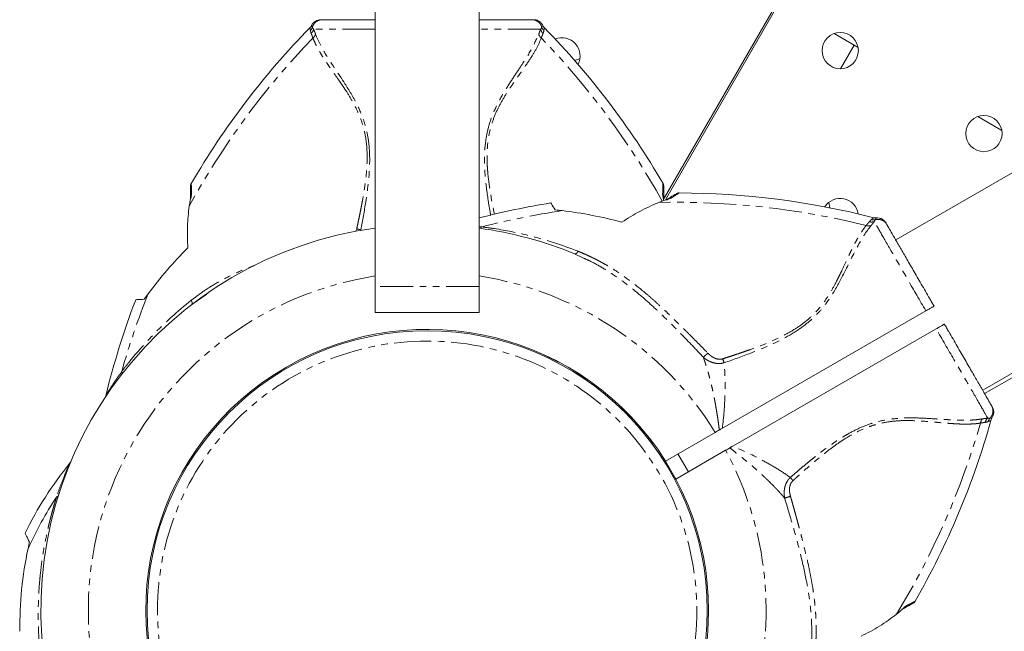
# Model space of a CAD drawing. Units: millimetres. Extents: x -2377 to 2405, y -3156 to 2794.
# Drawn here: x -901 to -711, y -479 to -361 of the extents above; entities that cross this region are included whole.
import ezdxf

# ---------------------------------------------------------------- set-up
doc = ezdxf.new("R2010")
doc.units = ezdxf.units.MM
doc.linetypes.add('PHANTOM', pattern=[12.7, 6.35, -1.27, 1.27, -1.27, 1.27, -1.27])

msp = doc.modelspace()

# ---------------------------------------------------------------- linework, layer by layer
at = {"color": 7, "linetype": 'Continuous', "lineweight": 15}
for p, q in [((-832.72, 417.5), (-832.72, -417.5)), ((-812.72, 417.5), (-812.72, -417.5)), ((-107.1, -42.49), (-732.37, -403.49)), ((-715.62, -432.51), (-90.35, -71.51)), ((-734.59, -321.93), (-777.01, -395.41)), ((-776.71, -395.62), (-734.27, -322.11)), ((-744.28, -363.68), (-739.65, -366.36)), ((-743.04, -370.47), (-740.41, -365.91)), ((-793.28, -368.54), (-794.28, -368.88)), ((-716.56, -379.68), (-711.93, -382.35)), ((-777.07, -395.92), (-777.32, -394.64)), ((-745.08, -397.3), (-745.29, -396.25)), ((-792.59, -406.98), (-794.3, -406.18)), ((-794.16, -406.19), (-794.3, -406.18)), ((-677.61, -411.4), (-715.26, -433.14)), ((-865.19, -413.93), (-868.11, -415.98)), ((-868.04, -415.86), (-868.11, -415.98)), ((-832.72, -417.5), (-812.72, -417.5)), ((-765.81, -439.83), (-726.58, -417.18)), ((-724.58, -420.65), (-763.81, -443.29)), ((-800.21, -425.68), (-797.39, -427.07)), ((-793.92, -429.07), (-792.06, -430.29)), ((-884.64, -433.48), (-884.63, -433.47)), ((-776.77, -446.16), (-767.18, -440.62)), ((-765.17, -444.08), (-774.77, -449.63)), ((-774.36, -444.77), (-772.36, -448.23))]:
    msp.add_line(p, q, dxfattribs=at)
at = {"color": 8, "linetype": 'PHANTOM', "lineweight": 0}
for p, q in [((-800.61, -362.48), (-800.41, -362.14)), ((-836.52, -401.86), (-836.3, -401.36)), ((-812.21, -400.97), (-812.72, -400.92)), ((-812.72, -412.5), (-832.72, -412.5)), ((-713.83, -437.89), (-714.22, -437.89)), ((-891.66, -446.69), (-891.61, -446.58))]:
    msp.add_line(p, q, dxfattribs=at)
at = {"color": 7, "linetype": 'Continuous', "lineweight": 15, "flags": 128}
for points in [[(-776.78, -446.24), (-775.84, -447.79), (-774.85, -449.58)], [(-776.77, -446.16), (-774.94, -449.31), (-774.77, -449.63)]]:
    msp.add_lwpolyline(points, dxfattribs=at)
at = {"color": 7, "linetype": 'Continuous', "lineweight": 15}
for centre, radius in [((-743.09, -366.97), 3.5), ((-715.38, -382.97), 3.5), ((-822.72, -475), 54)]:
    msp.add_circle(centre, radius, dxfattribs=at)
for centre, radius, start, end in [((-735.63, -469.72), 153.36, 135.666, 149.821), ((-909.82, -469.72), 153.36, 30.1781, 44.3351), ((-796.74, -368), 3.5, 332.4606, 111.4821), ((-774.6, -547.79), 153.36, 75.666, 89.8211), ((-774.6, -547.79), 153.36, 99.1078, 104.3935), ((-743.09, -398.97), 3.5, 8.2891, 147.7997), ((-822.72, -475), 74.46, 97.7184, 186.7602), ((-822.72, -475), 74.46, 67.5609, 82.2816), ((-735.63, -469.72), 153.36, 159.1078, 166.334), ((-822.72, -475), 54.25, 32.1128, 207.8872), ((-822.72, -475), 54, 180, 90), ((-822.76, -475.02), 54.25, 36.5978, 46.3878), ((-861.7, -396.93), 153.36, 330.1782, 344.335), ((-836.61, -491.28), 70.87, 140.8988, 153.8894), ((-822.72, -475), 54.25, 212.1128, 27.8872), ((-836.61, -491.28), 69.07, 146.4466, 155.89)]:
    msp.add_arc(centre, radius, start, end, dxfattribs=at)
at = {"color": 8, "linetype": 'PHANTOM', "lineweight": 0}
for centre, radius, start, end in [((-735.63, -469.72), 151.56, 136.0517, 151.3134), ((-909.82, -469.72), 151.56, 29.0953, 43.9484), ((-774.6, -547.79), 151.56, 76.0517, 91.3134), ((-774.6, -547.79), 151.56, 98.3755, 104.366), ((-822.72, -475), 65.32, 98.8062, 208.2454), ((-822.72, -475), 65.32, 31.7546, 81.1938), ((-735.63, -469.72), 151.56, 158.3755, 164.366), ((-861.7, -396.93), 151.56, 328.6866, 343.9484), ((-822.72, -475), 65.33, 211.7543, 28.2457)]:
    msp.add_arc(centre, radius, start, end, dxfattribs=at)
at = {"color": 7, "linetype": 'Continuous', "lineweight": 15}
for points, knots in [([(-845.04, -362.14), (-845.08, -362.21), (-845.15, -362.36), (-845.27, -362.48), (-845.32, -362.54)], [0, 0, 0, 0, 0.500175, 1, 1, 1, 1]), ([(-843.23, -361), (-843.26, -361), (-843.42, -361), (-843.77, -361.06), (-844.24, -361.25), (-844.73, -361.61), (-844.94, -361.97), (-845.04, -362.15)], [0, 0, 0, 0, 0.048386, 0.227319, 0.454513, 0.721999, 1, 1, 1, 1]), ([(-842.93, -361), (-842.92, -361), (-842.88, -361), (-842.84, -361), (-842.78, -361), (-842.66, -361), (-842.37, -361), (-841.75, -361), (-840.77, -361), (-839.56, -361), (-838.13, -361), (-836.87, -361), (-835.9, -361), (-835.3, -361), (-834.68, -361), (-834.05, -361), (-833.39, -361), (-832.95, -361), (-832.72, -361)], [0, 0, 0, 0, 0.015184, 0.030367, 0.049121, 0.062511, 0.125027, 0.250027, 0.37497, 0.499925, 0.624928, 0.749962, 0.791726, 0.833374, 0.874965, 0.91656, 0.958219, 1, 1, 1, 1]), ([(-812.72, -361), (-812.59, -361), (-812.32, -361), (-811.92, -361), (-811.53, -361), (-811.15, -361), (-810.77, -361), (-810.4, -361), (-810.03, -361), (-809.67, -361), (-809.32, -361), (-808.51, -361), (-807.32, -361), (-805.89, -361), (-804.67, -361), (-803.69, -361), (-803.08, -361), (-802.76, -361), (-802.61, -361), (-802.55, -361), (-802.52, -361)], [0, 0, 0, 0, 0.025089, 0.050126, 0.075122, 0.100091, 0.125046, 0.149999, 0.174964, 0.199953, 0.224979, 0.250055, 0.375051, 0.500072, 0.624996, 0.749956, 0.874951, 0.937465, 0.968612, 1, 1, 1, 1]), ([(-800.4, -362.15), (-800.5, -361.98), (-800.69, -361.66), (-801.1, -361.32), (-801.51, -361.11), (-801.86, -361.02), (-802.1, -361), (-802.21, -361), (-802.23, -361)], [0, 0, 0, 0, 0.250707, 0.48409, 0.680343, 0.83978, 0.967984, 1, 1, 1, 1]), ([(-800.13, -362.54), (-800.18, -362.48), (-800.29, -362.36), (-800.37, -362.21), (-800.41, -362.14)], [0, 0, 0, 0, 0.499825, 1, 1, 1, 1]), ([(-868.33, -393.14), (-868.33, -393.09), (-868.33, -393), (-868.31, -392.91), (-868.3, -392.87)], [0, 0, 0, 0, 0.49774, 1, 1, 1, 1]), ([(-868.2, -392.63), (-868.22, -392.67), (-868.26, -392.74), (-868.29, -392.83), (-868.3, -392.87)], [0, 0, 0, 0, 0.486545, 1, 1, 1, 1]), ([(-777.15, -392.87), (-777.16, -392.83), (-777.19, -392.74), (-777.23, -392.67), (-777.25, -392.63)], [0, 0, 0, 0, 0.513455, 1, 1, 1, 1]), ([(-777.15, -392.87), (-777.14, -392.91), (-777.12, -393), (-777.11, -393.09), (-777.11, -393.14)], [0, 0, 0, 0, 0.50226, 1, 1, 1, 1]), ([(-868.33, -395.52), (-868.33, -394.88), (-868.33, -393.91), (-868.33, -393.27), (-868.33, -393.07), (-868.33, -393.13), (-868.33, -393.13)], [0, 0, 0, 0, 0.5014536, 0.7557337, 0.999938, 1, 1, 1, 1]), ([(-777.11, -393.13), (-777.11, -393.13), (-777.11, -393.07), (-777.11, -393.28), (-777.11, -393.91), (-777.11, -394.88), (-777.11, -395.52)], [0, 0, 0, 0, 0.00017, 0.248877, 0.498531, 1, 1, 1, 1]), ([(-776.7, -395.76), (-776.14, -395.44), (-775.3, -394.95), (-774.75, -394.64), (-774.57, -394.53), (-774.62, -394.56), (-774.62, -394.56)], [0, 0, 0, 0, 0.501449, 0.755727, 0.999929, 1, 1, 1, 1]), ([(-774.63, -394.57), (-774.59, -394.55), (-774.51, -394.5), (-774.43, -394.48), (-774.39, -394.46)], [0, 0, 0, 0, 0.49774, 1, 1, 1, 1]), ([(-774.13, -394.43), (-774.17, -394.43), (-774.26, -394.43), (-774.34, -394.45), (-774.39, -394.46)], [0, 0, 0, 0, 0.486545, 1, 1, 1, 1]), ([(-868.3, -395.53), (-868.31, -395.53), (-868.33, -395.52), (-868.33, -395.52), (-868.33, -395.52)], [0, 0, 0, 0, 0.256393, 1, 1, 1, 1]), ([(-798.01, -397.7), (-798.28, -397.28), (-798.73, -396.59), (-798.95, -396.25), (-798.88, -396.36), (-798.88, -396.36)], [0, 0, 0, 0, 0.625867, 0.999652, 1, 1, 1, 1]), ([(-778.08, -396.27), (-779.32, -396.78), (-780.53, -397.35), (-782.9, -398.61), (-784.04, -399.3), (-785.16, -400.07)], [0, 0, 0, 0, 0.5, 0.5, 1, 1, 1, 1]), ([(-777.11, -395.52), (-777.11, -395.52), (-777.12, -395.52), (-777.14, -395.53), (-777.15, -395.53)], [0, 0, 0, 0, 0.732626, 1, 1, 1, 1]), ([(-776.69, -395.79), (-776.69, -395.79), (-776.7, -395.77), (-776.7, -395.76), (-776.7, -395.76)], [0, 0, 0, 0, 0.256393, 1, 1, 1, 1]), ([(-868.59, -396.97), (-868.76, -398.3), (-868.88, -399.63), (-868.97, -402.31), (-868.94, -403.65), (-868.83, -405)], [0, 0, 0, 0, 0.5, 0.5, 1, 1, 1, 1]), ([(-736.14, -399.25), (-736.22, -399.25), (-736.39, -399.25), (-736.55, -399.22), (-736.63, -399.2)], [0, 0, 0, 0, 0.500175, 1, 1, 1, 1]), ([(-734.25, -400.25), (-734.27, -400.22), (-734.35, -400.08), (-734.57, -399.8), (-734.97, -399.49), (-735.52, -399.25), (-735.94, -399.25), (-736.15, -399.25)], [0, 0, 0, 0, 0.048386, 0.227319, 0.454513, 0.721999, 1, 1, 1, 1]), ([(-734.1, -400.5), (-734.09, -400.51), (-734.08, -400.53), (-734.07, -400.56), (-734.05, -400.59), (-734.01, -400.66), (-733.91, -400.83), (-733.64, -401.29), (-733.09, -402.25), (-732.19, -403.82), (-731.06, -405.77), (-729.74, -408.06), (-728.26, -410.62), (-726.93, -412.92), (-725.97, -414.58), (-725.49, -415.42), (-725.21, -415.91), (-725.07, -416.15), (-725, -416.27)], [0, 0, 0, 0, 0.007813, 0.01564, 0.022799, 0.031278, 0.062553, 0.125091, 0.250062, 0.37503, 0.500001, 0.624971, 0.749939, 0.874909, 0.93745, 0.968715, 0.984358, 1, 1, 1, 1]), ([(-877.3, -414.95), (-877.82, -414.97), (-878.63, -415.01), (-879.03, -415.04), (-878.9, -415.03), (-878.9, -415.03)], [0, 0, 0, 0, 0.625447, 0.998981, 1, 1, 1, 1]), ([(-726.58, -417.18), (-726.36, -417.06), (-726.16, -416.94), (-725.87, -416.77), (-725.78, -416.72), (-725.6, -416.62), (-725.52, -416.57), (-725.38, -416.49), (-725.31, -416.45), (-725.2, -416.39), (-725.15, -416.36), (-725.04, -416.29), (-725, -416.27), (-725, -416.27)], [0, 0, 0, 0, 0.25, 0.25, 0.375, 0.375, 0.5, 0.5, 0.625, 0.625, 0.75, 0.75, 1, 1, 1, 1]), ([(-723, -419.73), (-723, -419.73), (-723.04, -419.75), (-723.15, -419.82), (-723.2, -419.85), (-723.31, -419.91), (-723.38, -419.95), (-723.52, -420.04), (-723.6, -420.08), (-723.77, -420.18), (-723.87, -420.23), (-724.15, -420.4), (-724.36, -420.52), (-724.58, -420.65)], [0, 0, 0, 0, 0.25, 0.25, 0.375, 0.375, 0.5, 0.5, 0.625, 0.625, 0.75, 0.75, 1, 1, 1, 1]), ([(-723, -419.73), (-722.93, -419.85), (-722.79, -420.09), (-722.51, -420.58), (-722.02, -421.42), (-721.06, -423.08), (-719.74, -425.38), (-718.26, -427.94), (-716.94, -430.23), (-715.81, -432.18), (-714.9, -433.75), (-714.35, -434.71), (-714.08, -435.17), (-713.96, -435.38), (-713.92, -435.46), (-713.89, -435.5)], [0, 0, 0, 0, 0.015642, 0.031285, 0.06255, 0.125091, 0.250061, 0.375029, 0.5, 0.624971, 0.749939, 0.87491, 0.937448, 0.968723, 1, 1, 1, 1]), ([(-713.83, -437.91), (-713.74, -437.74), (-713.55, -437.41), (-713.46, -436.88), (-713.49, -436.43), (-713.59, -436.08), (-713.69, -435.86), (-713.74, -435.77), (-713.75, -435.75)], [0, 0, 0, 0, 0.2507075, 0.4840905, 0.680343, 0.8397801, 0.9679843, 1, 1, 1, 1]), ([(-714.04, -438.34), (-714.01, -438.26), (-713.96, -438.11), (-713.87, -437.96), (-713.83, -437.89)], [0, 0, 0, 0, 0.499825, 1, 1, 1, 1]), ([(-766.39, -440.17), (-766.34, -440.14), (-766.3, -440.11), (-766.25, -440.08), (-766.17, -440.04), (-766.1, -440), (-766.03, -439.96), (-765.95, -439.91), (-765.88, -439.87), (-765.81, -439.83)], [0, 0, 0, 0, 0.0001702075, 0.0001702075, 0.0001702075, 0.0004258233, 0.0004258233, 0.0004258233, 0.0006817395, 0.0006817395, 0.0006817395, 0.0006817395]), ([(-763.81, -443.29), (-763.91, -443.35), (-764, -443.41), (-764.1, -443.46), (-764.15, -443.49), (-764.2, -443.52), (-764.25, -443.55), (-764.3, -443.58), (-764.35, -443.6), (-764.39, -443.63)], [0, 0, 0, 0, 0.0003406039, 0.0003406039, 0.0003406039, 0.0005111947, 0.0005111947, 0.0005111947, 0.0006818734, 0.0006818734, 0.0006818734, 0.0006818734]), ([(-891.49, -446.4), (-891.51, -446.43), (-891.55, -446.49), (-891.59, -446.55), (-891.61, -446.58)], [0, 0, 0, 0, 0.500131, 1, 1, 1, 1]), ([(-891.49, -446.4), (-891.47, -446.37), (-891.43, -446.31), (-891.41, -446.25), (-891.4, -446.22)], [0, 0, 0, 0, 0.495113, 1, 1, 1, 1]), ([(-900.25, -460.09), (-900.2, -460.18), (-900.11, -460.36), (-899.61, -461.35), (-899.38, -461.8)], [0, 0, 0, 0, 0.543365, 1, 1, 1, 1]), ([(-899.66, -463.06), (-900.23, -465.64), (-900.64, -468.27), (-901.16, -473.58), (-901.27, -476.28), (-901.24, -479)], [0, 0, 0, 0, 0.5, 0.5, 1, 1, 1, 1]), ([(-899.38, -461.8), (-899.43, -462.01), (-899.53, -462.43), (-899.62, -462.85), (-899.66, -463.06)], [0, 0, 0, 0, 0.498877, 1, 1, 1, 1]), ([(-729.01, -473.56), (-729.01, -473.56), (-728.96, -473.53), (-729.14, -473.64), (-729.7, -473.96), (-730.53, -474.44), (-731.09, -474.76)], [0, 0, 0, 0, 0.00017, 0.248877, 0.498531, 1, 1, 1, 1]), ([(-728.81, -473.4), (-728.84, -473.44), (-728.91, -473.5), (-728.98, -473.54), (-729.02, -473.57)], [0, 0, 0, 0, 0.50226, 1, 1, 1, 1]), ([(-728.81, -473.4), (-728.78, -473.37), (-728.72, -473.31), (-728.67, -473.23), (-728.65, -473.19)], [0, 0, 0, 0, 0.502249, 1, 1, 1, 1]), ([(-739.05, -479.93), (-737.83, -479.35), (-736.65, -478.7), (-734.38, -477.29), (-733.28, -476.52), (-732.21, -475.7)], [0, 0, 0, 0, 0.5, 0.5, 1, 1, 1, 1]), ([(-731.09, -474.76), (-731.09, -474.76), (-731.09, -474.76), (-731.11, -474.74), (-731.11, -474.73)], [0, 0, 0, 0, 0.732625, 1, 1, 1, 1])]:
    msp.add_open_spline(points, degree=3, knots=knots, dxfattribs=at)
at = {"color": 8, "linetype": 'PHANTOM', "lineweight": 0}
for points, knots in [([(-845.23, -363.09), (-845.24, -363.06), (-845.25, -363), (-845.26, -362.92), (-845.27, -362.85), (-845.28, -362.79), (-845.29, -362.73), (-845.3, -362.66), (-845.31, -362.6), (-845.32, -362.55), (-845.32, -362.55), (-845.32, -362.54)], [0, 0, 0, 0, 0.080647, 0.162175, 0.244614, 0.327992, 0.412338, 0.497677, 0.664709, 0.832089, 1, 1, 1, 1]), ([(-845.04, -362.14), (-845.04, -362.14), (-845.1, -362.03), (-844.97, -362.25), (-844.84, -362.48)], [0, 0, 0, 0, 0.002052, 1, 1, 1, 1]), ([(-842.93, -361), (-843.02, -361), (-843.22, -361.01), (-843.53, -361.08), (-843.85, -361.22), (-844.15, -361.41), (-844.41, -361.66), (-844.63, -361.95), (-844.76, -362.23), (-844.82, -362.41), (-844.84, -362.48)], [0.1281732, 0.1281732, 0.1281732, 0.1281732, 0.2281525, 0.3442842, 0.4604159, 0.5765476, 0.6926793, 0.808811, 0.9249427, 1, 1, 1, 1]), ([(-844.84, -362.48), (-844.83, -362.5), (-844.8, -362.56), (-844.75, -362.64), (-844.69, -362.73), (-844.64, -362.8), (-844.61, -362.83)], [0, 0, 0, 0, 0.248536, 0.498084, 0.748593, 1, 1, 1, 1]), ([(-800.61, -362.48), (-800.63, -362.41), (-800.69, -362.23), (-800.82, -361.95), (-801.03, -361.66), (-801.3, -361.41), (-801.6, -361.22), (-801.92, -361.08), (-802.23, -361.01), (-802.43, -361), (-802.52, -361)], [0.1281674, 0.1281674, 0.1281674, 0.1281674, 0.2032129, 0.3193345, 0.4354561, 0.5515778, 0.6676994, 0.7838211, 0.8999427, 1, 1, 1, 1]), ([(-800.84, -362.83), (-800.81, -362.8), (-800.76, -362.73), (-800.7, -362.64), (-800.65, -362.56), (-800.62, -362.5), (-800.61, -362.48)], [0, 0, 0, 0, 0.24698, 0.496011, 0.747035, 1, 1, 1, 1]), ([(-800.21, -363.09), (-800.22, -363.08), (-800.25, -363.06), (-800.29, -363.01), (-800.35, -362.95), (-800.41, -362.87), (-800.46, -362.79), (-800.51, -362.71), (-800.55, -362.63), (-800.58, -362.55), (-800.6, -362.5), (-800.61, -362.48)], [0, 0, 0, 0, 0.042922, 0.132231, 0.260789, 0.389348, 0.517906, 0.646464, 0.775023, 0.903581, 1, 1, 1, 1]), ([(-800.13, -362.54), (-800.13, -362.54), (-800.13, -362.54), (-800.13, -362.56), (-800.13, -362.58), (-800.14, -362.6), (-800.15, -362.64), (-800.16, -362.69), (-800.17, -362.78), (-800.19, -362.92), (-800.21, -363.03), (-800.21, -363.09)], [0, 0, 0, 0, 0.084236, 0.168235, 0.252019, 0.335611, 0.419035, 0.502315, 0.670742, 0.836565, 1, 1, 1, 1]), ([(-845.08, -363.66), (-845.09, -363.63), (-845.12, -363.56), (-845.15, -363.46), (-845.18, -363.35), (-845.21, -363.23), (-845.23, -363.14), (-845.23, -363.09)], [0, 0, 0, 0, 0.160971, 0.327883, 0.500749, 0.728124, 1, 1, 1, 1]), ([(-844.61, -362.83), (-844.62, -362.86), (-844.63, -362.92), (-844.66, -363.03), (-844.71, -363.15), (-844.76, -363.26), (-844.83, -363.37), (-844.9, -363.47), (-844.98, -363.56), (-845.04, -363.62), (-845.07, -363.65), (-845.08, -363.66)], [0, 0, 0, 0, 0.096424, 0.22499, 0.353555, 0.482121, 0.610686, 0.739251, 0.867817, 0.957113, 1, 1, 1, 1]), ([(-844.75, -364.53), (-844.77, -364.48), (-844.81, -364.37), (-844.86, -364.21), (-844.93, -364.03), (-845, -363.85), (-845.05, -363.72), (-845.08, -363.66)], [0, 0, 0, 0, 0.167772, 0.334298, 0.499614, 0.747884, 1, 1, 1, 1]), ([(-844.24, -363.78), (-844.27, -363.92), (-844.34, -364.06), (-844.51, -364.31), (-844.62, -364.43), (-844.75, -364.53)], [0, 0, 0, 0, 0.5, 0.5, 1, 1, 1, 1]), ([(-832.72, -362.83), (-834.21, -362.83), (-835.61, -362.83), (-838.18, -362.83), (-839.35, -362.83), (-841.4, -362.83), (-842.28, -362.83), (-843.7, -362.83), (-844.25, -362.83), (-844.61, -362.83)], [0, 0, 0, 0, 0.25, 0.25, 0.5, 0.5, 0.75, 0.75, 1, 1, 1, 1]), ([(-844.61, -362.83), (-844.59, -362.87), (-844.56, -362.96), (-844.5, -363.11), (-844.43, -363.26), (-844.37, -363.43), (-844.3, -363.6), (-844.26, -363.72), (-844.24, -363.78)], [0, 0, 0, 0, 0.167505, 0.334496, 0.501106, 0.667471, 0.833724, 1, 1, 1, 1]), ([(-835.51, -401.53), (-835.16, -399.73), (-834.43, -395.7), (-833.75, -390.32), (-833.8, -385.79), (-834.26, -382.75), (-835.04, -379.99), (-836.45, -376.77), (-839.02, -372.57), (-842.15, -368.09), (-843.73, -365.14), (-844.24, -363.78)], [0.589806, 0.589806, 0.589806, 0.589806, 2.85272, 5.656206, 7.254041, 8.431247, 9.464059, 10.858879, 12.968449, 16.2168, 19.325808, 19.325808, 19.325808, 19.325808]), ([(-800.84, -362.83), (-801.2, -362.83), (-801.74, -362.83), (-803.17, -362.83), (-804.05, -362.83), (-806.1, -362.83), (-807.26, -362.83), (-809.84, -362.83), (-811.24, -362.83), (-812.72, -362.83)], [0, 0, 0, 0, 0.25, 0.25, 0.5, 0.5, 0.75, 0.75, 1, 1, 1, 1]), ([(-810.46, -398.8), (-810.51, -398.54), (-810.72, -397.36), (-811.18, -394.53), (-811.6, -390.99), (-811.7, -387.42), (-811.52, -384.58), (-810.98, -381.81), (-810, -378.89), (-808.53, -375.97), (-806.75, -373.12), (-804.72, -370.1), (-802.62, -366.94), (-801.68, -364.83), (-801.21, -363.78)], [0, 0, 0, 0, 0.018351, 0.083845, 0.201006, 0.267763, 0.33466, 0.401665, 0.468665, 0.557793, 0.646674, 0.735312, 0.867837, 1, 1, 1, 1]), ([(-801.21, -363.78), (-801.19, -363.72), (-801.14, -363.6), (-801.08, -363.43), (-801.02, -363.27), (-800.95, -363.11), (-800.89, -362.96), (-800.85, -362.87), (-800.84, -362.83)], [0, 0, 0, 0, 0.166285, 0.332542, 0.498907, 0.665515, 0.832502, 1, 1, 1, 1]), ([(-800.7, -364.53), (-800.83, -364.43), (-800.94, -364.31), (-801.11, -364.06), (-801.18, -363.92), (-801.21, -363.78)], [0, 0, 0, 0, 0.5, 0.5, 1, 1, 1, 1]), ([(-800.37, -363.66), (-800.38, -363.65), (-800.41, -363.62), (-800.47, -363.56), (-800.55, -363.47), (-800.62, -363.37), (-800.68, -363.26), (-800.74, -363.15), (-800.78, -363.03), (-800.82, -362.92), (-800.83, -362.86), (-800.84, -362.83)], [0, 0, 0, 0, 0.043195, 0.132599, 0.261103, 0.389607, 0.51811, 0.646614, 0.775118, 0.903622, 1, 1, 1, 1]), ([(-800.37, -363.66), (-800.39, -363.7), (-800.42, -363.78), (-800.47, -363.92), (-800.54, -364.08), (-800.61, -364.28), (-800.67, -364.45), (-800.7, -364.53)], [0, 0, 0, 0, 0.1690927, 0.3358844, 0.5004079, 0.7502141, 1, 1, 1, 1]), ([(-800.21, -363.09), (-800.22, -363.12), (-800.23, -363.16), (-800.24, -363.25), (-800.27, -363.36), (-800.31, -363.51), (-800.35, -363.61), (-800.37, -363.66)], [0, 0, 0, 0, 0.159227, 0.2493855, 0.4992612, 0.7499742, 1, 1, 1, 1]), ([(-836.3, -401.36), (-836.21, -400.98), (-836.05, -400.22), (-835.81, -399.09), (-835.59, -397.99), (-835.38, -396.9), (-835.06, -395.21), (-834.7, -393), (-834.37, -390.17), (-834.25, -387.41), (-834.39, -384.63), (-834.89, -381.96), (-835.76, -379.4), (-836.92, -377.05), (-838, -375.28), (-838.89, -373.93), (-839.79, -372.62), (-840.67, -371.36), (-841.5, -370.17), (-842.09, -369.32), (-842.65, -368.48), (-843.14, -367.69), (-843.57, -366.96), (-843.93, -366.3), (-844.25, -365.68), (-844.52, -365.09), (-844.67, -364.72), (-844.75, -364.53)], [0, 0, 0, 0, 0.026078, 0.051648, 0.076714, 0.101279, 0.125345, 0.19086, 0.250366, 0.315361, 0.374836, 0.436899, 0.498963, 0.561152, 0.623477, 0.652842, 0.685991, 0.748595, 0.77996, 0.811317, 0.841518, 0.874136, 0.901284, 0.927441, 0.952611, 0.976796, 1, 1, 1, 1]), ([(-800.7, -364.53), (-800.99, -365.2), (-801.58, -366.53), (-802.92, -368.69), (-804.26, -370.63), (-805.45, -372.31), (-806.34, -373.59), (-807.38, -375.16), (-808.54, -377.05), (-809.7, -379.4), (-810.57, -381.96), (-811.02, -384.36), (-811.18, -386.5), (-811.18, -388.37), (-811.05, -390.51), (-810.76, -393.01), (-810.3, -395.79), (-809.94, -397.7), (-809.74, -398.63), (-809.74, -398.65)], [0, 0, 0, 0, 0.088353, 0.176287, 0.267825, 0.312871, 0.358515, 0.401171, 0.467622, 0.533906, 0.600065, 0.666221, 0.709886, 0.753939, 0.798925, 0.862477, 0.932161, 0.998925, 1, 1, 1, 1]), ([(-868.2, -392.62), (-868.2, -392.62), (-868.2, -392.63), (-868.2, -392.64), (-868.2, -392.67), (-868.2, -392.7), (-868.19, -392.75), (-868.19, -392.81), (-868.19, -392.87), (-868.19, -392.95), (-868.18, -393.03), (-868.18, -393.13), (-868.18, -393.24), (-868.17, -393.35), (-868.17, -393.48), (-868.16, -393.62), (-868.16, -393.76), (-868.15, -393.92), (-868.15, -394.09), (-868.14, -394.26), (-868.13, -394.45), (-868.13, -394.58), (-868.13, -394.64)], [0, 0, 0, 0, 0.046751, 0.093549, 0.140448, 0.187499, 0.234756, 0.282268, 0.330086, 0.37826, 0.426837, 0.475864, 0.525386, 0.575446, 0.626088, 0.677349, 0.729271, 0.781888, 0.835238, 0.889352, 0.944262, 1, 1, 1, 1]), ([(-777.32, -394.64), (-777.32, -394.57), (-777.31, -394.43), (-777.31, -394.22), (-777.3, -394.03), (-777.29, -393.85), (-777.29, -393.68), (-777.28, -393.52), (-777.28, -393.38), (-777.27, -393.25), (-777.27, -393.13), (-777.26, -393.02), (-777.26, -392.93), (-777.26, -392.85), (-777.25, -392.78), (-777.25, -392.72), (-777.25, -392.68), (-777.25, -392.65), (-777.25, -392.63), (-777.25, -392.62), (-777.25, -392.62)], [0, 0, 0, 0, 0.061901, 0.122783, 0.182688, 0.241658, 0.299742, 0.356989, 0.41345, 0.469181, 0.524238, 0.578682, 0.632574, 0.685979, 0.738962, 0.791593, 0.843941, 0.896077, 0.948072, 1, 1, 1, 1]), ([(-774.12, -394.43), (-774.12, -394.43), (-774.12, -394.43), (-774.14, -394.44), (-774.16, -394.45), (-774.19, -394.47), (-774.23, -394.5), (-774.28, -394.53), (-774.33, -394.56), (-774.4, -394.6), (-774.47, -394.65), (-774.55, -394.7), (-774.64, -394.75), (-774.74, -394.82), (-774.85, -394.88), (-774.96, -394.96), (-775.09, -395.03), (-775.22, -395.12), (-775.36, -395.21), (-775.51, -395.3), (-775.67, -395.4), (-775.78, -395.47), (-775.84, -395.5)], [0, 0, 0, 0, 0.046751, 0.093549, 0.140448, 0.187499, 0.234756, 0.282268, 0.330086, 0.37826, 0.426837, 0.475864, 0.525386, 0.575446, 0.626088, 0.677349, 0.729271, 0.781888, 0.835238, 0.889352, 0.944262, 1, 1, 1, 1]), ([(-738.07, -400.7), (-738.03, -400.65), (-737.95, -400.56), (-737.85, -400.43), (-737.73, -400.29), (-737.6, -400.13), (-737.52, -400.02), (-737.48, -399.97)], [0, 0, 0, 0, 0.1677723, 0.334298, 0.4996136, 0.7478841, 1, 1, 1, 1]), ([(-737.48, -399.97), (-737.45, -399.94), (-737.41, -399.89), (-737.34, -399.81), (-737.26, -399.73), (-737.17, -399.64), (-737.1, -399.58), (-737.06, -399.55)], [0, 0, 0, 0, 0.160971, 0.327883, 0.500749, 0.728124, 1, 1, 1, 1]), ([(-736.52, -399.96), (-736.55, -399.97), (-736.62, -399.99), (-736.73, -400.02), (-736.85, -400.03), (-736.97, -400.04), (-737.1, -400.04), (-737.23, -400.03), (-737.34, -400.01), (-737.42, -399.99), (-737.46, -399.97), (-737.48, -399.97)], [0, 0, 0, 0, 0.096424, 0.22499, 0.353555, 0.482121, 0.610686, 0.739251, 0.867817, 0.957113, 1, 1, 1, 1]), ([(-736.52, -399.96), (-736.55, -400), (-736.61, -400.07), (-736.71, -400.2), (-736.81, -400.33), (-736.92, -400.47), (-737.04, -400.61), (-737.12, -400.71), (-737.16, -400.76)], [0, 0, 0, 0, 0.167505, 0.334496, 0.501106, 0.667471, 0.833724, 1, 1, 1, 1]), ([(-737.06, -399.55), (-737.04, -399.53), (-736.99, -399.5), (-736.93, -399.45), (-736.87, -399.4), (-736.82, -399.36), (-736.78, -399.32), (-736.72, -399.28), (-736.67, -399.24), (-736.64, -399.21), (-736.63, -399.21), (-736.63, -399.2)], [0, 0, 0, 0, 0.080647, 0.162175, 0.244614, 0.327992, 0.412338, 0.497677, 0.664709, 0.832089, 1, 1, 1, 1]), ([(-736.52, -399.96), (-736.5, -399.89), (-736.45, -399.78), (-736.38, -399.67), (-736.35, -399.61), (-736.33, -399.59)], [0.000007, 0.000007, 0.000007, 0.000007, 3.440264, 5.78284, 7.606647, 7.606647, 7.606647, 7.606647]), ([(-726.58, -417.18), (-727.75, -415.15), (-728.91, -413.15), (-731.07, -409.4), (-732.08, -407.65), (-733.86, -404.58), (-734.62, -403.26), (-735.82, -401.17), (-736.26, -400.41), (-736.52, -399.96)], [0, 0, 0, 0, 0.25, 0.25, 0.5, 0.5, 0.75, 0.75, 1, 1, 1, 1]), ([(-736.33, -399.59), (-736.2, -399.36), (-736.08, -399.13), (-736.14, -399.25), (-736.14, -399.25)], [0, 0, 0, 0, 0.9979481, 1, 1, 1, 1]), ([(-734.1, -400.5), (-734.15, -400.42), (-734.26, -400.26), (-734.47, -400.02), (-734.75, -399.81), (-735.07, -399.65), (-735.42, -399.55), (-735.77, -399.51), (-736.08, -399.53), (-736.26, -399.57), (-736.33, -399.59)], [0.1281732, 0.1281732, 0.1281732, 0.1281732, 0.2281525, 0.3442842, 0.4604159, 0.5765476, 0.6926793, 0.808811, 0.9249427, 1, 1, 1, 1]), ([(-836.3, -401.36), (-836.16, -401.39), (-836.02, -401.42), (-835.76, -401.47), (-835.63, -401.5), (-835.51, -401.53)], [0, 0, 0, 0, 0.5, 0.5, 1, 1, 1, 1]), ([(-812.72, -401.22), (-812.64, -401.23), (-812.55, -401.21), (-812.37, -401.13), (-812.29, -401.06), (-812.21, -400.97)], [0, 0, 0, 0, 0.5, 0.5, 1, 1, 1, 1]), ([(-793.61, -405.69), (-796.77, -404.45), (-802.19, -402.73), (-808.4, -401.48), (-811.39, -401.07), (-812.21, -400.97)], [1.426644, 1.426644, 1.426644, 1.426644, 8.596146, 13.554608, 15.460079, 15.460079, 15.460079, 15.460079]), ([(-765.74, -426.43), (-765.37, -426.31), (-764.63, -426.07), (-763.53, -425.71), (-762.46, -425.35), (-761.41, -424.99), (-759.8, -424.42), (-757.7, -423.63), (-755.08, -422.49), (-752.63, -421.23), (-750.29, -419.71), (-748.23, -417.94), (-746.45, -415.91), (-745, -413.73), (-744, -411.91), (-743.28, -410.46), (-742.59, -409.03), (-741.94, -407.63), (-741.33, -406.32), (-740.89, -405.39), (-740.44, -404.49), (-740, -403.67), (-739.58, -402.92), (-739.19, -402.28), (-738.81, -401.7), (-738.44, -401.17), (-738.19, -400.85), (-738.07, -400.7)], [0, 0, 0, 0, 0.026078, 0.051648, 0.076714, 0.101279, 0.125345, 0.19086, 0.250366, 0.315361, 0.374836, 0.436899, 0.498963, 0.561152, 0.623477, 0.652842, 0.685991, 0.748595, 0.77996, 0.811317, 0.841518, 0.874136, 0.901284, 0.927441, 0.952611, 0.976796, 1, 1, 1, 1]), ([(-765.49, -427.19), (-763.75, -426.6), (-759.9, -425.21), (-754.91, -423.11), (-751, -420.8), (-748.6, -418.89), (-746.6, -416.83), (-744.52, -414), (-742.16, -409.67), (-739.85, -404.72), (-738.09, -401.88), (-737.16, -400.76)], [0.589806, 0.589806, 0.589806, 0.589806, 2.85272, 5.656206, 7.254041, 8.431247, 9.464059, 10.858879, 12.968449, 16.2168, 19.325808, 19.325808, 19.325808, 19.325808]), ([(-737.16, -400.76), (-737.3, -400.8), (-737.45, -400.81), (-737.76, -400.79), (-737.92, -400.75), (-738.07, -400.7)], [0, 0, 0, 0, 0.5, 0.5, 1, 1, 1, 1]), ([(-793.61, -405.69), (-793.67, -405.78), (-793.8, -405.95), (-793.99, -406.11), (-794.12, -406.19), (-794.16, -406.19), (-794.16, -406.19)], [0, 0, 0, 0, 0.325159, 0.661146, 0.997131, 1, 1, 1, 1]), ([(-793.61, -405.69), (-793.42, -405.77), (-793.04, -405.92), (-792.48, -406.16), (-791.91, -406.41), (-791.33, -406.68), (-790.76, -406.95), (-790.18, -407.24), (-789.6, -407.54), (-789.02, -407.86), (-788.44, -408.18), (-787.85, -408.52), (-787.26, -408.88), (-785.89, -409.74), (-783.54, -411.37), (-780.94, -413.45), (-778.81, -415.32), (-777.49, -416.53), (-776.35, -417.61), (-775.37, -418.55), (-774.32, -419.58), (-773.2, -420.68), (-772.02, -421.86), (-770.87, -423.02), (-769.73, -424.18), (-768.98, -424.95), (-768.61, -425.34)], [0, 0, 0, 0, 0.019659, 0.039549, 0.059669, 0.08002, 0.100602, 0.121416, 0.142461, 0.163739, 0.185248, 0.20699, 0.228964, 0.251169, 0.362115, 0.50148, 0.564065, 0.626314, 0.666945, 0.708499, 0.750961, 0.802, 0.85242, 0.902223, 0.951415, 1, 1, 1, 1]), ([(-769.47, -426.14), (-770.23, -425.34), (-771.73, -423.73), (-774, -421.38), (-776.29, -419.07), (-778.64, -416.8), (-781.01, -414.67), (-783.46, -412.63), (-785.91, -410.79), (-788.47, -409.12), (-790.67, -407.84), (-792.08, -407.21), (-792.59, -406.98)], [0, 0, 0, 0, 0.106763, 0.213581, 0.318204, 0.423652, 0.533838, 0.632697, 0.741452, 0.84168, 0.942164, 1, 1, 1, 1]), ([(-868.19, -415.13), (-867.39, -414.53), (-865.77, -413.3), (-863.19, -411.71), (-860.49, -410.3), (-858.09, -409.2), (-856.51, -408.61), (-855.89, -408.37)], [0, 0, 0, 0, 0.214369, 0.440583, 0.649099, 0.861725, 1, 1, 1, 1]), ([(-868.19, -415.13), (-870.85, -417.25), (-875.04, -421.08), (-879.23, -425.84), (-881.08, -428.21), (-881.58, -428.87)], [1.426644, 1.426644, 1.426644, 1.426644, 8.596146, 13.554608, 15.460079, 15.460079, 15.460079, 15.460079]), ([(-868.19, -415.13), (-868.15, -415.23), (-868.06, -415.43), (-868.02, -415.67), (-868.01, -415.82), (-868.04, -415.86), (-868.04, -415.86)], [0, 0, 0, 0, 0.325159, 0.661146, 0.997131, 1, 1, 1, 1]), ([(-714.63, -437.87), (-714.89, -437.42), (-715.34, -436.66), (-716.54, -434.57), (-717.3, -433.25), (-719.07, -430.18), (-720.08, -428.43), (-722.25, -424.68), (-723.41, -422.68), (-724.58, -420.65)], [0, 0, 0, 0, 0.25, 0.25, 0.5, 0.5, 0.75, 0.75, 1, 1, 1, 1]), ([(-822.72, -423), (-836.52, -423), (-849.74, -428.48), (-869.25, -447.98), (-874.72, -461.21), (-874.72, -488.79), (-869.25, -502.02), (-849.74, -521.52), (-836.52, -527), (-822.72, -527)], [0, 0, 0, 0, 0.25, 0.25, 0.5, 0.5, 0.75, 0.75, 1, 1, 1, 1]), ([(-822.72, -527), (-808.93, -527), (-795.71, -521.52), (-776.2, -502.02), (-770.72, -488.79), (-770.72, -461.21), (-776.2, -447.98), (-795.71, -428.48), (-808.93, -423), (-822.72, -423)], [0, 0, 0, 0, 0.25, 0.25, 0.5, 0.5, 0.75, 0.75, 1, 1, 1, 1]), ([(-769.47, -426.14), (-769.38, -426.05), (-769.24, -425.92), (-768.94, -425.64), (-768.77, -425.48), (-768.61, -425.34)], [0, 0, 0, 0, 0.5, 0.5, 1, 1, 1, 1]), ([(-766.39, -440.17), (-766.42, -439.93), (-766.48, -439.47), (-766.57, -438.77), (-766.67, -438.08), (-766.77, -437.4), (-766.88, -436.73), (-766.99, -436.06), (-767.1, -435.41), (-767.22, -434.76), (-767.34, -434.12), (-767.47, -433.5), (-767.62, -432.77), (-767.8, -431.96), (-768.01, -431.07), (-768.23, -430.19), (-768.46, -429.33), (-768.7, -428.5), (-768.95, -427.69), (-769.2, -426.9), (-769.39, -426.4), (-769.47, -426.14)], [0, 0, 0, 0, 0.04769, 0.094985, 0.141881, 0.188372, 0.234454, 0.280121, 0.325369, 0.370192, 0.414585, 0.458543, 0.502062, 0.566964, 0.63113, 0.694548, 0.757204, 0.819089, 0.880189, 0.940496, 1, 1, 1, 1]), ([(-765.49, -427.19), (-765.54, -427.21), (-765.66, -427.24), (-765.83, -427.28), (-766.01, -427.31), (-766.19, -427.32), (-766.37, -427.34), (-766.55, -427.34), (-766.73, -427.33), (-766.92, -427.31), (-767.1, -427.29), (-767.29, -427.25), (-767.48, -427.21), (-767.76, -427.13), (-768.16, -426.98), (-768.63, -426.74), (-769, -426.51), (-769.22, -426.34), (-769.33, -426.26), (-769.38, -426.22), (-769.43, -426.18), (-769.46, -426.15), (-769.47, -426.14)], [0, 0, 0, 0, 0.041572, 0.083056, 0.124539, 0.166105, 0.207842, 0.249831, 0.292155, 0.334893, 0.378123, 0.421917, 0.466347, 0.511479, 0.631595, 0.75832, 0.879639, 0.939868, 0.955055, 0.970304, 0.988717, 1, 1, 1, 1]), ([(-768.61, -425.34), (-768.55, -425.4), (-768.43, -425.52), (-768.24, -425.69), (-768.05, -425.84), (-767.86, -425.98), (-767.67, -426.11), (-767.47, -426.21), (-767.22, -426.33), (-766.9, -426.45), (-766.55, -426.51), (-766.25, -426.52), (-765.99, -426.5), (-765.82, -426.45), (-765.74, -426.43)], [0, 0, 0, 0, 0.081854, 0.160438, 0.23594, 0.308577, 0.378589, 0.446245, 0.511844, 0.638324, 0.758091, 0.839248, 0.91938, 1, 1, 1, 1]), ([(-765.74, -426.43), (-765.69, -426.56), (-765.65, -426.69), (-765.56, -426.95), (-765.52, -427.08), (-765.49, -427.19)], [0, 0, 0, 0, 0.5, 0.5, 1, 1, 1, 1]), ([(-881.58, -428.87), (-881.96, -429.4), (-882.32, -429.92), (-883.01, -430.93), (-883.33, -431.42), (-883.9, -432.3), (-884.16, -432.7), (-884.44, -433.15), (-884.51, -433.27), (-884.62, -433.44), (-884.65, -433.49), (-884.65, -433.49)], [0, 0, 0, 0, 0.25, 0.25, 0.5, 0.5, 0.75, 0.75, 0.875, 0.875, 1, 1, 1, 1]), ([(-881.62, -429.45), (-881.57, -429.38), (-881.54, -429.3), (-881.53, -429.1), (-881.54, -428.99), (-881.58, -428.87)], [0, 0, 0, 0, 0.5, 0.5, 1, 1, 1, 1]), ([(-765.81, -439.83), (-765.54, -437.65), (-765.36, -435.47), (-765.26, -432.28), (-765.25, -431.23), (-765.31, -429.17), (-765.38, -428.16), (-765.49, -427.19)], [0, 0, 0, 0, 0.5, 0.5, 0.75, 0.75, 1, 1, 1, 1]), ([(-714.22, -437.89), (-714.17, -437.84), (-714.04, -437.7), (-713.87, -437.44), (-713.73, -437.12), (-713.64, -436.76), (-713.62, -436.41), (-713.67, -436.06), (-713.76, -435.75), (-713.85, -435.58), (-713.89, -435.5)], [0.1281674, 0.1281674, 0.1281674, 0.1281674, 0.2032129, 0.3193345, 0.4354561, 0.5515778, 0.6676994, 0.7838211, 0.8999427, 1, 1, 1, 1]), ([(-752.71, -449.33), (-752.32, -448.99), (-751.6, -448.37), (-750.5, -447.42), (-749.44, -446.55), (-748.41, -445.7), (-747.47, -444.96), (-746.41, -444.14), (-745.19, -443.24), (-743.85, -442.31), (-742.57, -441.5), (-740.93, -440.54), (-738.82, -439.5), (-736.15, -438.57), (-733.43, -438.03), (-731.21, -437.85), (-729.47, -437.82), (-727.81, -437.84), (-725.75, -437.95), (-723.95, -438.07), (-722.68, -438.15), (-721.94, -438.19), (-721.21, -438.23), (-720.49, -438.25), (-719.77, -438.27), (-719.05, -438.28), (-718.35, -438.27), (-717.65, -438.24), (-716.97, -438.19), (-716.3, -438.12), (-715.87, -438.05), (-715.65, -438.02)], [0, 0, 0, 0, 0.034303, 0.06229, 0.095486, 0.124647, 0.149947, 0.174567, 0.212108, 0.249634, 0.282158, 0.312306, 0.375099, 0.437997, 0.500885, 0.563671, 0.594313, 0.626363, 0.686243, 0.751268, 0.771898, 0.792917, 0.814328, 0.836135, 0.858338, 0.880942, 0.903946, 0.927353, 0.951163, 0.975379, 1, 1, 1, 1]), ([(-716.05, -438.84), (-716.15, -438.85), (-716.36, -438.88), (-716.68, -438.92), (-717.02, -438.96), (-717.36, -438.98), (-717.87, -439.01), (-718.59, -439.03), (-719.49, -439.03), (-720.47, -438.99), (-721.48, -438.93), (-722.56, -438.85), (-723.64, -438.76), (-724.75, -438.65), (-726.29, -438.52), (-728.28, -438.37), (-730.8, -438.31), (-733.42, -438.48), (-735.63, -438.92), (-737.37, -439.46), (-739.08, -440.13), (-741.15, -441.19), (-743.48, -442.69), (-745.73, -444.36), (-747.92, -446.15), (-749.73, -447.72), (-750.96, -448.82), (-751.57, -449.37), (-751.92, -449.69), (-752.09, -449.85), (-752.18, -449.93)], [0, 0, 0, 0, 0.012373, 0.024857, 0.037451, 0.050156, 0.062973, 0.093292, 0.125862, 0.15472, 0.188671, 0.220042, 0.25139, 0.282711, 0.314004, 0.376484, 0.438827, 0.501013, 0.563082, 0.594133, 0.625197, 0.687356, 0.749661, 0.809283, 0.874659, 0.937296, 0.968639, 0.984319, 0.99216, 1, 1, 1, 1]), ([(-716.05, -438.84), (-716.02, -438.68), (-715.97, -438.53), (-715.84, -438.24), (-715.75, -438.12), (-715.65, -438.02)], [0, 0, 0, 0, 0.5, 0.5, 1, 1, 1, 1]), ([(-715.65, -438.02), (-715.59, -438.01), (-715.46, -437.99), (-715.28, -437.96), (-715.1, -437.93), (-714.94, -437.91), (-714.78, -437.89), (-714.68, -437.88), (-714.63, -437.87)], [0, 0, 0, 0, 0.166285, 0.332542, 0.498907, 0.665515, 0.832502, 1, 1, 1, 1]), ([(-715.12, -438.69), (-715.12, -438.68), (-715.11, -438.63), (-715.09, -438.55), (-715.05, -438.44), (-715, -438.33), (-714.93, -438.22), (-714.86, -438.11), (-714.79, -438.02), (-714.71, -437.94), (-714.66, -437.89), (-714.63, -437.87)], [0, 0, 0, 0, 0.043195, 0.132599, 0.261103, 0.389607, 0.51811, 0.646614, 0.775118, 0.903622, 1, 1, 1, 1]), ([(-714.63, -437.87), (-714.6, -437.88), (-714.52, -437.89), (-714.41, -437.89), (-714.31, -437.9), (-714.25, -437.89), (-714.22, -437.89)], [0, 0, 0, 0, 0.24698, 0.496011, 0.747035, 1, 1, 1, 1]), ([(-714.55, -438.54), (-714.55, -438.53), (-714.54, -438.5), (-714.52, -438.43), (-714.5, -438.35), (-714.46, -438.26), (-714.42, -438.18), (-714.37, -438.1), (-714.32, -438.02), (-714.27, -437.95), (-714.23, -437.91), (-714.22, -437.89)], [0, 0, 0, 0, 0.042922, 0.132231, 0.260789, 0.389348, 0.517906, 0.646464, 0.775023, 0.903581, 1, 1, 1, 1]), ([(-714.04, -438.34), (-714.04, -438.34), (-714.04, -438.34), (-714.05, -438.34), (-714.07, -438.35), (-714.09, -438.36), (-714.13, -438.37), (-714.18, -438.39), (-714.26, -438.42), (-714.39, -438.47), (-714.5, -438.52), (-714.55, -438.54)], [0, 0, 0, 0, 0.084236, 0.168235, 0.252019, 0.335611, 0.419035, 0.502315, 0.670742, 0.836565, 1, 1, 1, 1]), ([(-715.12, -438.69), (-715.17, -438.7), (-715.26, -438.71), (-715.4, -438.73), (-715.57, -438.76), (-715.79, -438.79), (-715.96, -438.82), (-716.05, -438.84)], [0, 0, 0, 0, 0.1690927, 0.3358844, 0.5004079, 0.7502141, 1, 1, 1, 1]), ([(-714.55, -438.54), (-714.58, -438.55), (-714.62, -438.56), (-714.71, -438.6), (-714.81, -438.63), (-714.96, -438.66), (-715.07, -438.68), (-715.12, -438.69)], [0, 0, 0, 0, 0.159227, 0.249385, 0.499261, 0.749974, 1, 1, 1, 1]), ([(-753.8, -453.3), (-753.9, -453.18), (-754.1, -452.95), (-754.4, -452.6), (-754.72, -452.25), (-755.04, -451.9), (-755.37, -451.54), (-755.71, -451.19), (-756.06, -450.83), (-756.41, -450.48), (-756.77, -450.12), (-757.14, -449.76), (-757.52, -449.4), (-757.9, -449.04), (-758.29, -448.68), (-758.84, -448.18), (-759.56, -447.54), (-760.46, -446.76), (-761.4, -445.98), (-762.37, -445.2), (-763.37, -444.41), (-764.05, -443.89), (-764.39, -443.63)], [0, 0, 0, 0, 0.033928, 0.068116, 0.102562, 0.137265, 0.172223, 0.207434, 0.242896, 0.278607, 0.314565, 0.350767, 0.387211, 0.423895, 0.460818, 0.497975, 0.577981, 0.659495, 0.742486, 0.826922, 0.912771, 1, 1, 1, 1]), ([(-752.71, -449.33), (-753.5, -448.75), (-754.34, -448.19), (-756.09, -447.11), (-757, -446.59), (-759.82, -445.08), (-761.79, -444.15), (-763.81, -443.29)], [0, 0, 0, 0, 0.25, 0.25, 0.5, 0.5, 1, 1, 1, 1]), ([(-891.61, -446.58), (-891.61, -446.58), (-891.64, -446.65), (-891.76, -446.91), (-891.85, -447.1), (-892.04, -447.55), (-892.15, -447.81), (-892.38, -448.36), (-892.51, -448.66), (-892.89, -449.58), (-893.15, -450.25), (-893.67, -451.64), (-893.93, -452.36), (-894.18, -453.1)], [0, 0, 0, 0, 0.125, 0.125, 0.25, 0.25, 0.375, 0.375, 0.5, 0.5, 0.75, 0.75, 1, 1, 1, 1]), ([(-753.8, -453.3), (-753.8, -453.29), (-753.81, -453.24), (-753.82, -453.16), (-753.84, -453.04), (-753.85, -452.91), (-753.88, -452.65), (-753.89, -452.27), (-753.87, -451.84), (-753.82, -451.49), (-753.76, -451.19), (-753.67, -450.86), (-753.54, -450.51), (-753.38, -450.18), (-753.19, -449.87), (-752.97, -449.58), (-752.8, -449.41), (-752.71, -449.33)], [0, 0, 0, 0, 0.010088, 0.030177, 0.060237, 0.097812, 0.120467, 0.241704, 0.366368, 0.425395, 0.488669, 0.577524, 0.664135, 0.749067, 0.832928, 0.916354, 1, 1, 1, 1]), ([(-752.18, -449.93), (-752.27, -449.82), (-752.36, -449.72), (-752.55, -449.51), (-752.63, -449.42), (-752.71, -449.33)], [0, 0, 0, 0, 0.5, 0.5, 1, 1, 1, 1]), ([(-752.18, -449.93), (-752.21, -449.96), (-752.27, -450.02), (-752.36, -450.11), (-752.45, -450.23), (-752.55, -450.38), (-752.67, -450.61), (-752.78, -450.92), (-752.85, -451.31), (-752.87, -451.71), (-752.85, -452.1), (-752.78, -452.53), (-752.71, -452.81), (-752.67, -452.96)], [0, 0, 0, 0, 0.04018, 0.08038, 0.120792, 0.181076, 0.241876, 0.361415, 0.488172, 0.604672, 0.7279, 0.859283, 1, 1, 1, 1]), ([(-894.14, -453.04), (-894.21, -453.25), (-894.34, -453.67), (-894.54, -454.31), (-894.74, -454.98), (-894.93, -455.68), (-895.13, -456.39), (-895.33, -457.14), (-895.52, -457.9), (-895.72, -458.7), (-895.9, -459.52), (-896.3, -461.33), (-896.83, -464.16), (-897.21, -467.1), (-897.47, -469.69), (-897.6, -471.61), (-897.69, -473.88), (-897.72, -475.96), (-897.69, -478.05), (-897.6, -480), (-897.49, -481.64), (-897.37, -482.95), (-897.29, -483.72), (-897.26, -484.05)], [0, 0, 0, 0, 0.021888, 0.044454, 0.067698, 0.091622, 0.116225, 0.141509, 0.167475, 0.194122, 0.22145, 0.24946, 0.37434, 0.499309, 0.531841, 0.621381, 0.681455, 0.745562, 0.816454, 0.877351, 0.928245, 0.96913, 1, 1, 1, 1]), ([(-894.14, -453.04), (-894.05, -453.02), (-893.97, -452.99), (-893.85, -452.9), (-893.81, -452.85), (-893.79, -452.8)], [0, 0, 0, 0, 0.5, 0.5, 1, 1, 1, 1]), ([(-753.8, -453.3), (-753.67, -453.26), (-753.49, -453.21), (-753.1, -453.09), (-752.88, -453.02), (-752.67, -452.96)], [0, 0, 0, 0, 0.5, 0.5, 1, 1, 1, 1]), ([(-748.75, -482.94), (-748.69, -482.38), (-748.54, -480.84), (-748.55, -478.29), (-748.71, -475.24), (-749.08, -472.19), (-749.74, -468.34), (-750.78, -463.84), (-752.22, -458.54), (-753.27, -455.06), (-753.8, -453.3)], [0, 0, 0, 0, 0.057914, 0.158379, 0.258788, 0.367667, 0.466196, 0.647395, 0.821729, 1, 1, 1, 1]), ([(-752.67, -452.96), (-752.6, -453.21), (-752.45, -453.73), (-752.23, -454.51), (-752.01, -455.29), (-751.8, -456.07), (-751.58, -456.86), (-751.36, -457.66), (-751.15, -458.46), (-750.93, -459.26), (-750.72, -460.07), (-750.42, -461.22), (-750.02, -462.81), (-749.54, -464.79), (-749.09, -466.82), (-748.71, -468.72), (-748.39, -470.52), (-748.15, -472.19), (-747.96, -473.77), (-747.83, -475.26), (-747.76, -476.61), (-747.72, -477.86), (-747.72, -479.02), (-747.74, -480.16), (-747.8, -481.27), (-747.89, -482.36), (-748, -483.42), (-748.1, -484.12), (-748.15, -484.47)], [0, 0, 0, 0, 0.024242, 0.04863, 0.073163, 0.097843, 0.122669, 0.147644, 0.172766, 0.198036, 0.223456, 0.249025, 0.306867, 0.373661, 0.43599, 0.498485, 0.554286, 0.607255, 0.657359, 0.704566, 0.748849, 0.786768, 0.824006, 0.860563, 0.89644, 0.931637, 0.966156, 1, 1, 1, 1]), ([(-730.43, -474.14), (-730.37, -474.11), (-730.24, -474.04), (-730.06, -473.94), (-729.89, -473.85), (-729.73, -473.77), (-729.58, -473.69), (-729.44, -473.62), (-729.32, -473.55), (-729.2, -473.49), (-729.09, -473.43), (-729, -473.38), (-728.92, -473.34), (-728.84, -473.3), (-728.78, -473.27), (-728.73, -473.24), (-728.69, -473.22), (-728.67, -473.21), (-728.65, -473.2), (-728.65, -473.19), (-728.65, -473.19)], [0, 0, 0, 0, 0.061901, 0.122783, 0.182688, 0.241658, 0.299742, 0.356989, 0.41345, 0.469181, 0.524238, 0.578682, 0.632574, 0.685979, 0.738962, 0.791593, 0.843941, 0.896077, 0.948072, 1, 1, 1, 1])]:
    msp.add_open_spline(points, degree=3, knots=knots, dxfattribs=at)
for points in [[(-845.23, -363.09), (-845.05, -362.92), (-844.91, -362.7), (-844.84, -362.48)], [(-737.06, -399.55), (-736.83, -399.62), (-736.57, -399.64), (-736.33, -399.59)]]:
    msp.add_open_spline(points, degree=3, dxfattribs=at)
at = {"color": 7, "linetype": 'Continuous', "lineweight": 15}
for points in [[(-868.13, -394.64), (-868.33, -395.41), (-868.48, -396.18), (-868.59, -396.97)], [(-868.27, -395.53), (-868.24, -395.23), (-868.2, -394.93), (-868.13, -394.64)], [(-777.32, -394.64), (-777.25, -394.93), (-777.21, -395.23), (-777.18, -395.53)], [(-775.84, -395.5), (-776.6, -395.71), (-777.35, -395.97), (-778.08, -396.27)], [(-776.67, -395.82), (-776.4, -395.69), (-776.12, -395.58), (-775.84, -395.5)], [(-796.68, -397.84), (-797.12, -397.79), (-797.56, -397.74), (-798.01, -397.7)], [(-785.16, -400.07), (-788.98, -399.05), (-792.83, -398.31), (-796.68, -397.84)], [(-868.83, -405), (-871.63, -407.81), (-874.19, -410.76), (-876.52, -413.87)], [(-876.52, -413.87), (-876.79, -414.22), (-877.05, -414.58), (-877.3, -414.95)], [(-767.18, -440.62), (-766.92, -440.47), (-766.65, -440.32), (-766.39, -440.17)], [(-764.39, -443.63), (-764.65, -443.78), (-764.91, -443.93), (-765.17, -444.08)], [(-894.14, -453.04), (-894.15, -453.06), (-894.16, -453.08), (-894.18, -453.1)], [(-732.21, -475.7), (-731.59, -475.22), (-731, -474.7), (-730.43, -474.14)], [(-730.43, -474.14), (-730.65, -474.35), (-730.88, -474.54), (-731.13, -474.71)]]:
    msp.add_open_spline(points, degree=3, dxfattribs=at)

doc.saveas('drawing.dxf')
